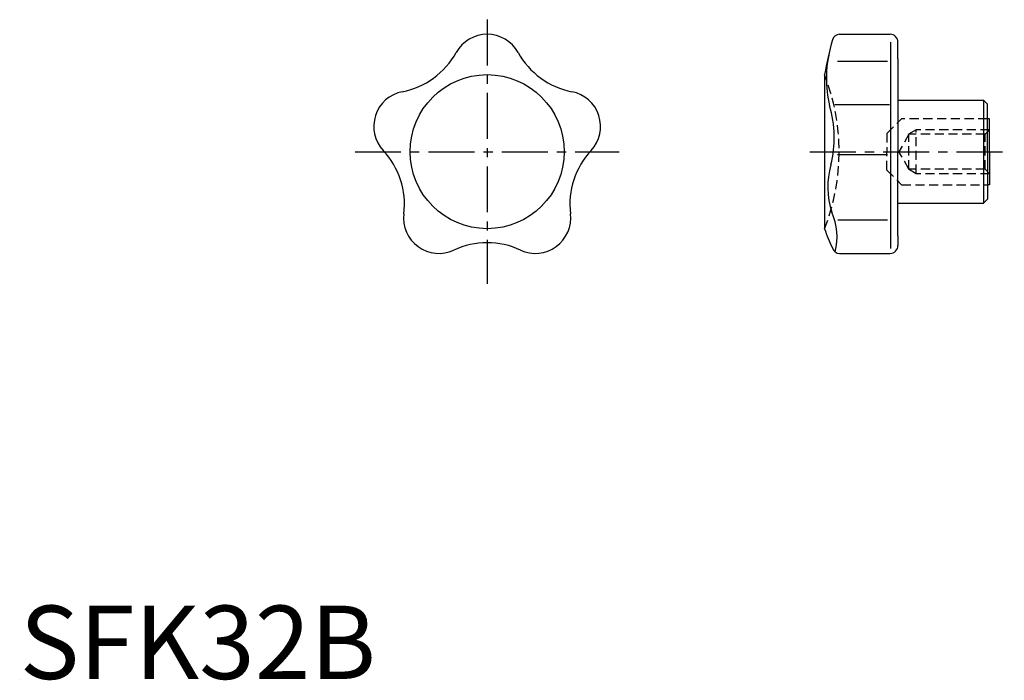
# Model space of a CAD drawing. Extents: x 0 to 134, y 0 to 90.
import ezdxf

# ---------------------------------------------------------------- set-up
doc = ezdxf.new("R2010")
doc.units = 0
doc.header["$LTSCALE"] = 5
doc.header["$MEASUREMENT"] = 0
doc.linetypes.add('CENTER', pattern=[2, 1.25, -0.25, 0.25, -0.25])
doc.linetypes.add('HIDDEN', pattern=[0.375, 0.25, -0.125])
doc.layers.get('0').update_dxf_attribs({"linetype": 'CONTINUOUS'})
for name, color, linetype in [('1', 1, 'CENTER'), ('2', 2, 'HIDDEN'), ('ITTEN', 1, 'CENTER')]:
    doc.layers.add(name, color=color, linetype=linetype)
doc.styles.add('Standard1', font='ARIAL.TTF')

# ---------------------------------------------------------------- blocks, each defined once
blk = doc.blocks.new('batu')
at = {"layer": 'ITTEN'}
for p, q in [((0.5, 0), (-0.5, 0)), ((0, 0.5), (0, -0.5))]:
    blk.add_line(p, q, dxfattribs=at)

msp = doc.modelspace()

# ---------------------------------------------------------------- linework, layer by layer
for p, q in [((111.76, 87.9), (118.66, 87.9)), ((118.78, 58.72), (118.78, 86.83)), ((119.73, 84.58), (119.73, 86.83)), ((119.73, 84.58), (119.73, 71.9)), ((111.48, 84.23), (118.29, 84.23)), ((109.73, 82.4), (109.73, 61.4)), ((111.14, 78.34), (118.57, 78.34)), ((119.73, 78.9), (131.4, 78.9)), ((131.4, 78.9), (131.4, 64.9)), ((131.93, 78.36), (131.4, 78.9)), ((131.93, 71.9), (131.93, 78.36)), ((109.73, 75.96), (109.73, 68.87)), ((132.23, 76.4), (131.93, 76.4)), ((132.23, 71.9), (132.23, 76.4)), ((111.49, 71.51), (118.29, 71.51)), ((119.73, 60.43), (119.73, 71.9)), ((131.93, 71.9), (131.93, 65.43)), ((132.23, 71.9), (132.23, 67.4)), ((132.23, 67.4), (131.93, 67.4)), ((119.73, 64.9), (131.4, 64.9)), ((131.93, 65.43), (131.4, 64.9)), ((111.55, 62.6), (118.29, 62.6)), ((119.73, 60.43), (119.73, 59.1)), ((111.76, 58.03), (118.66, 58.03))]:
    msp.add_line(p, q)
msp.add_circle((63.73, 71.9), 10.5)
for centre, radius, start, end in [((63.73, 83.08), 4.82, 29.1717, 150.8283), ((111.76, 86.9), 1, 90, 164.932), ((118.66, 86.83), 1.07, 0, 90), ((167.48, 71.9), 58.7, 164.932, 169.6957), ((50.06, 90.7), 10.83, 281.1717, 330.8283), ((77.39, 90.7), 10.83, 209.1717, 258.8283), ((126.2, 81.89), 16.23, 166.0832, 193.2752), ((53.09, 75.35), 4.82, 101.1717, 222.8283), ((74.36, 75.35), 4.82, 317.1717, 78.8283), ((95.7, 73.82), 15.34, 345.9369, 16.4826), ((41.62, 64.71), 10.83, 353.1717, 42.8283), ((85.84, 64.71), 10.83, 137.1717, 186.8283), ((120.91, 67.06), 10.76, 163.6366, 198.4631), ((57.15, 62.85), 4.82, 173.1717, 294.8283), ((70.3, 62.85), 4.82, 245.1717, 6.8283), ((103.34, 60.3), 8.08, 345.1905, 24.4317), ((128.58, 67.56), 19.84, 198.1084, 206.3044), ((63.73, 48.65), 10.83, 65.1717, 114.8283), ((118.66, 59.1), 1.07, 270, 360), ((111.76, 59.03), 1, 195.068, 270)]:
    msp.add_arc(centre, radius, start, end)
at = {"layer": '1'}
for p, q in [((63.73, 89.9), (63.73, 53.9)), ((45.73, 71.9), (81.73, 71.9)), ((107.73, 71.9), (134.23, 71.9))]:
    msp.add_line(p, q, dxfattribs=at)
at = {"layer": '2'}
for p, q in [((118.23, 74.4), (120.23, 76.4)), ((131.93, 76.4), (120.23, 76.4)), ((118.23, 74.4), (118.23, 71.9)), ((121.23, 74.28), (119.85, 71.9)), ((122.23, 74.9), (121.17, 74.28)), ((131.61, 74.28), (121.23, 74.28)), ((121.23, 69.51), (121.23, 74.28)), ((122.23, 68.9), (122.23, 74.9)), ((132.23, 74.9), (122.23, 74.9)), ((131.61, 74.28), (132.23, 74.9)), ((131.61, 69.51), (131.61, 74.28)), ((118.23, 69.4), (118.23, 71.9)), ((121.23, 69.51), (119.85, 71.9)), ((118.23, 69.4), (120.23, 67.4)), ((122.23, 68.9), (121.17, 69.51)), ((131.61, 69.51), (121.23, 69.51)), ((132.23, 68.9), (122.23, 68.9)), ((132.23, 68.9), (131.61, 69.51)), ((120.23, 67.4), (131.93, 67.4))]:
    msp.add_line(p, q, dxfattribs=at)
msp.add_arc((83.16, 71.9), 28.56, 338.4314, 21.5686, dxfattribs=at)

# ---------------------------------------------------------------- block references
at = {"xscale": 0.001, "yscale": 0.001, "zscale": 0.001}
msp.add_blockref('batu', (0, 0), dxfattribs=at)

# ---------------------------------------------------------------- texts
at = {"color": 3, "style": 'Standard1'}
msp.add_text('SFK32B', height=10, dxfattribs=at).set_placement((0, 0))

doc.saveas('drawing.dxf')
